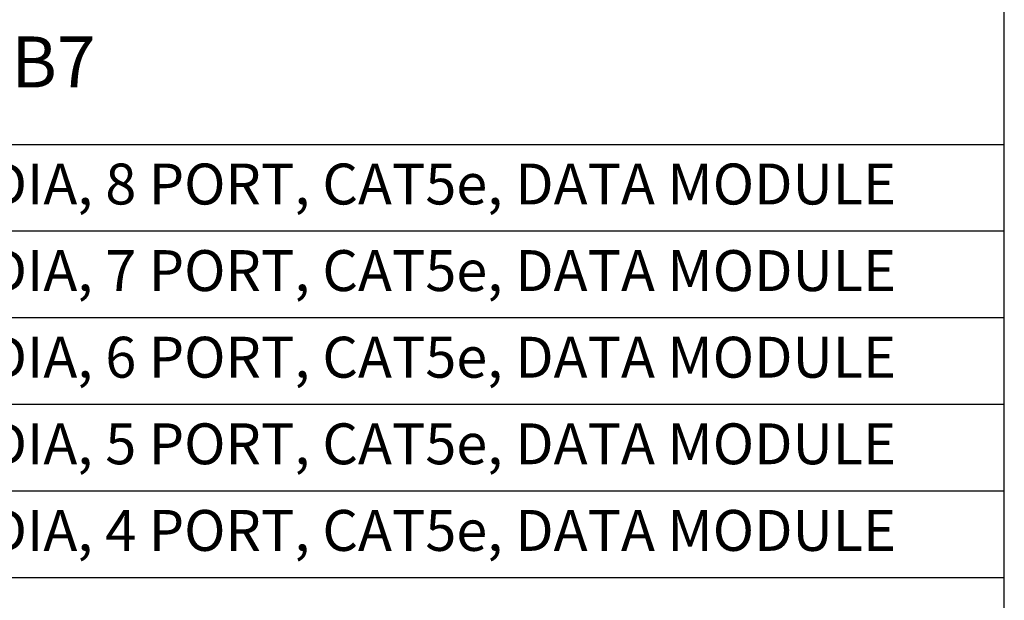
# Model space of a CAD drawing. Units: inches. Extents: x 0.6 to 16.4, y 0.7 to 10.3.
# Drawn here: x 12.7 to 16.4, y 2.8 to 5 of the extents above; entities that cross this region are included whole.
import ezdxf
from ezdxf.enums import TextEntityAlignment as Align

# ---------------------------------------------------------------- set-up
doc = ezdxf.new("R2010")
doc.units = ezdxf.units.IN
doc.header["$MEASUREMENT"] = 0
doc.layers.add('Default', color=7, linetype='Continuous')
doc.layers.add('FORMAT', color=7, linetype='Continuous')
doc.styles.add('SEACAD_Arial_Narrow', font='ARIALN.TTF')

msp = doc.modelspace()

# ---------------------------------------------------------------- linework, layer by layer
at = {"layer": 'Default', "color": 7, "linetype": 'Continuous'}
for p, q in [((10.1338, 4.5027), (16.3521, 4.5027)), ((10.1338, 4.184), (16.3521, 4.184)), ((10.1338, 3.8652), (16.3521, 3.8652)), ((10.1338, 3.5465), (16.3521, 3.5465)), ((10.1338, 3.2277), (16.3521, 3.2277)), ((10.1338, 2.909), (16.3521, 2.909))]:
    msp.add_line(p, q, dxfattribs=at)
at = {"layer": 'FORMAT', "color": 7, "linetype": 'Continuous'}
msp.add_line((16.3552, 0.6878), (16.3552, 10.3058), dxfattribs=at)

# ---------------------------------------------------------------- texts
at = {"layer": 'Default', "color": 7, "linetype": 'Continuous', "style": 'SEACAD_Arial_Narrow'}
msp.add_text('MOD-DB7', height=0.1875, dxfattribs=at).set_placement((11.861, 4.9), align=Align.TOP_LEFT)
at = {"layer": 'Default', "char_height": 0.150588, "attachment_point": 1}
for s, insert, width in [('{\\fArial|b0||i0||c0|p34;\\C7;\\H0.150587651;\\W1.;MULTIMEDIA, 8 PORT, CAT5e, DATA MODULE}', (11.7183, 4.4322), 4.634746), ('{\\fArial|b0||i0||c0|p34;\\C7;\\H0.150587651;\\W1.;MULTIMEDIA, 7 PORT, CAT5e, DATA MODULE}', (11.7183, 4.1135), 4.630472), ('{\\fArial|b0||i0||c0|p34;\\C7;\\H0.150587651;\\W1.;MULTIMEDIA, 6 PORT, CAT5e, DATA MODULE}', (11.7183, 3.7947), 4.630472), ('{\\fArial|b0||i0||c0|p34;\\C7;\\H0.150587651;\\W1.;MULTIMEDIA, 5 PORT, CAT5e, DATA MODULE}', (11.7183, 3.476), 4.630472), ('{\\fArial|b0||i0||c0|p34;\\C7;\\H0.150587651;\\W1.;MULTIMEDIA, 4 PORT, CAT5e, DATA MODULE}', (11.7183, 3.1572), 4.630472)]:
    msp.add_mtext(s, dxfattribs=dict(at, insert=insert, width=width))

doc.saveas('drawing.dxf')
